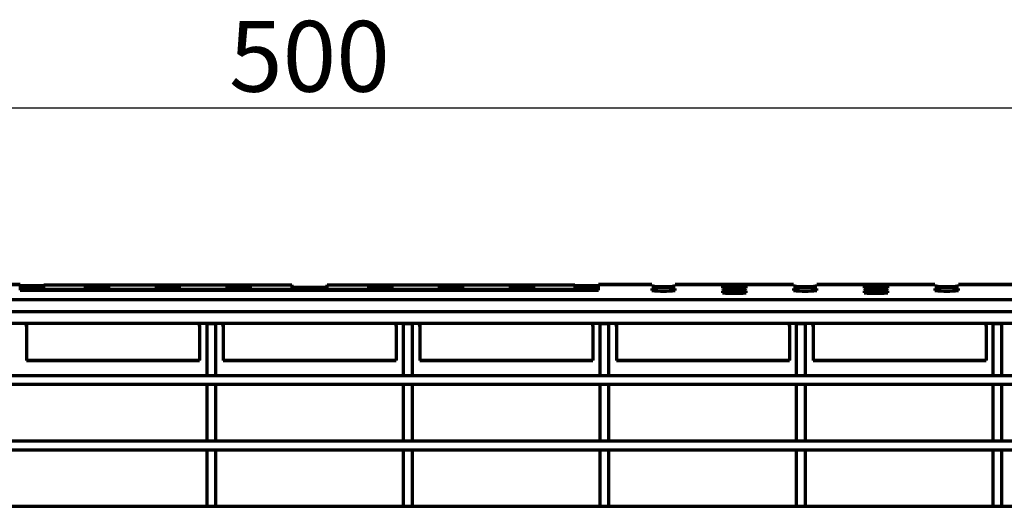
# Model space of a CAD drawing. Units: millimetres. Extents: x -11014 to 1049, y -4579 to -1115.
# Drawn here: x -376 to -43, y -2674 to -2509 of the extents above; entities that cross this region are included whole.
import ezdxf

# ---------------------------------------------------------------- set-up
doc = ezdxf.new("R2010")
doc.units = ezdxf.units.MM
doc.header["$LTSCALE"] = 2
doc.layers.add('-D1-[Secció i Contorns]', color=20, linetype='Continuous', lineweight=70)
doc.layers.add('_COTAS', color=10, linetype='Continuous', lineweight=50)
doc.layers.add('320681', color=7, linetype='Continuous')
doc.styles.add('DIN ACO', font='arial.ttf')
doc.dimstyles.new('ACO DIM BIGGER', dxfattribs={"dimtxt": 24, "dimasz": 20, "dimexe": 10, "dimexo": 5, "dimgap": 5, "dimtad": 1, "dimdec": 0, "dimzin": 9, "dimtxsty": 'DIN ACO', "dimcen": 3, "dimclrd": 157, "dimclre": 157, "dimclrt": 256, "dimadec": 0, "dimazin": 0, "dimtfac": 0.875, "dimtdec": 0, "dimtmove": 0, "dimatfit": 2, "dimfxl": 1, "dimtolj": 1, "dimlwd": 25, "dimlwe": 25, "dimarcsym": 0})

# ---------------------------------------------------------------- blocks, each defined once
blk = doc.blocks.new('*D149')
at = {"layer": '_COTAS', "color": 157, "lineweight": 25, "transparency": 16777216}
for p, q in [((-778.08, -2607.03), (-778.08, -2528.91)), ((221.92, -2607.03), (221.92, -2528.91)), ((-763.08, -2538.91), (206.92, -2538.91))]:
    blk.add_line(p, q, dxfattribs=at)
at = {"layer": '_COTAS', "color": 157, "transparency": 16777216}
for points in [[(-763.08, -2536.41), (-763.08, -2541.41), (-778.08, -2538.91)], [(206.92, -2536.41), (206.92, -2541.41), (221.92, -2538.91)]]:
    blk.add_solid(points, dxfattribs=at)
at = {"layer": 'Defpoints', "color": 0, "transparency": 16777216}
for p in [(221.92, -2538.91), (-778.08, -2612.03), (221.92, -2612.03)]:
    blk.add_point(p, dxfattribs=at)
at = {"layer": '_COTAS', "transparency": 16777216, "insert": (-278.08, -2509.4), "char_height": 24, "attachment_point": 2, "style": 'DIN ACO'}
blk.add_mtext('\\A1;500', dxfattribs=at)
blk = doc.blocks.new('1085339-M_001_TOP_view')
at = {"layer": '-D1-[Secció i Contorns]'}
for p, q in [((-49, 131.8), (-58, 131.8)), ((-58, 131.8), (-49, 131.8)), ((-49, 131.8), (-49, 131.62)), ((-49, 131.8), (-49, 131.8)), ((-49, 131.62), (-45, 131.62)), ((-49, 131.55), (-49, 131.14)), ((-45, 131.55), (-49, 131.55)), ((-49, 131.14), (-45, 131.14)), ((-45, 131.07), (-49, 131.07)), ((-49, 131.07), (-49, 130.82)), ((-49, 130.82), (49, 130.82)), ((-45, 131.62), (-45, 131.75)), ((-45, 131.75), (-3, 131.75)), ((-45, 131.14), (-45, 131.55)), ((-45, 130.94), (-45, 131.07)), ((-3, 130.94), (-45, 130.94)), ((-45, 130.94), (-45, 130.82)), ((-38, 131.52), (-38, 131.17)), ((-34, 131.17), (-34, 131.52)), ((-26, 131.52), (-26, 131.17)), ((-22, 131.17), (-22, 131.52)), ((-14, 131.52), (-14, 131.17)), ((-10, 131.17), (-10, 131.52)), ((-3, 131.75), (-3, 131.38)), ((-3, 131.38), (3, 131.38)), ((3, 131.31), (-3, 131.31)), ((-3, 131.31), (-3, 130.94)), ((-3, 130.94), (-3, 130.82)), ((3, 131.38), (3, 131.75)), ((3, 131.75), (45, 131.75)), ((3, 130.94), (3, 131.31)), ((45, 130.94), (3, 130.94)), ((3, 130.94), (3, 130.82)), ((10, 131.52), (10, 131.17)), ((14, 131.17), (14, 131.52)), ((22, 131.52), (22, 131.17)), ((26, 131.17), (26, 131.52)), ((34, 131.52), (34, 131.17)), ((38, 131.17), (38, 131.52)), ((45, 131.75), (45, 131.62)), ((45, 131.62), (49, 131.62)), ((45, 131.55), (45, 131.14)), ((49, 131.55), (45, 131.55)), ((45, 131.14), (49, 131.14)), ((49, 131.07), (45, 131.07)), ((45, 131.07), (45, 130.94)), ((45, 130.94), (45, 130.82)), ((58, 131.8), (49, 131.8)), ((49, 131.62), (49, 131.8)), ((49, 131.8), (49, 131.8)), ((49, 131.8), (58, 131.8)), ((49, 131.14), (49, 131.55)), ((49, 130.82), (49, 131.07)), ((58, 131.8), (58, 131.56)), ((58, 131.8), (58, 131.8)), ((58, 131.14), (58, 130.79)), ((82, 131.8), (62, 131.8)), ((62, 131.56), (62, 131.8)), ((62, 131.8), (62, 131.8)), ((62, 131.8), (82, 131.8)), ((62, 130.79), (62, 131.14)), ((70, 131.52), (70, 131.17)), ((70, 130.76), (70, 130.4)), ((74, 131.17), (74, 131.52)), ((74, 130.4), (74, 130.76)), ((82, 131.8), (82, 131.56)), ((82, 131.8), (82, 131.8)), ((82, 131.14), (82, 130.79)), ((106, 131.8), (86, 131.8)), ((86, 131.56), (86, 131.8)), ((86, 131.8), (86, 131.8)), ((86, 131.8), (106, 131.8)), ((86, 130.79), (86, 131.14)), ((94, 131.52), (94, 131.17)), ((94, 130.76), (94, 130.4)), ((98, 131.17), (98, 131.52)), ((98, 130.4), (98, 130.76)), ((106, 131.8), (106, 131.56)), ((106, 131.8), (106, 131.8)), ((106, 131.14), (106, 130.79)), ((130, 131.8), (110, 131.8)), ((110, 131.56), (110, 131.8)), ((110, 131.8), (110, 131.8)), ((110, 131.8), (130, 131.8)), ((110, 130.79), (110, 131.14)), ((-265, 129.29), (235, 129.29)), ((250, 127.19), (-250, 127.19)), ((250, 125.19), (-250, 125.19)), ((-17.4, 125.19), (-17.4, 116.39)), ((-17.4, 125.19), (-15.9, 125.19)), ((-15.9, 125.19), (-15.9, 116.39)), ((15.9, 125.19), (15.9, 116.39)), ((15.9, 125.19), (17.4, 125.19)), ((17.4, 125.19), (17.4, 116.39)), ((49.2, 125.19), (49.2, 116.39)), ((49.2, 125.19), (50.7, 125.19)), ((50.7, 125.19), (50.7, 116.39)), ((82.5, 125.19), (82.5, 116.39)), ((82.5, 125.19), (84, 125.19)), ((84, 125.19), (84, 116.39)), ((115.8, 125.19), (115.8, 116.39)), ((115.8, 125.19), (117.3, 125.19)), ((117.3, 125.19), (117.3, 116.39)), ((-47.97, 124.76), (-47.97, 118.96)), ((-18.64, 124.76), (-18.64, 118.96)), ((-14.64, 124.76), (-14.64, 118.96)), ((14.69, 124.76), (14.69, 118.96)), ((18.69, 124.76), (18.69, 118.96)), ((48.02, 124.76), (48.02, 118.96)), ((52.02, 124.76), (52.02, 118.96)), ((81.35, 124.76), (81.35, 118.96)), ((85.35, 124.76), (85.35, 118.96)), ((114.68, 124.76), (114.68, 118.96)), ((-47.97, 118.96), (-18.64, 118.96)), ((-47.97, 118.96), (-47.97, 118.91)), ((-47.97, 118.91), (-18.64, 118.91)), ((-18.64, 118.91), (-18.64, 118.96)), ((-14.64, 118.96), (14.69, 118.96)), ((-14.64, 118.96), (-14.64, 118.91)), ((-14.64, 118.91), (14.69, 118.91)), ((14.69, 118.91), (14.69, 118.96)), ((18.69, 118.96), (48.02, 118.96)), ((18.69, 118.96), (18.69, 118.91)), ((18.69, 118.91), (48.02, 118.91)), ((48.02, 118.91), (48.02, 118.96)), ((52.02, 118.96), (81.35, 118.96)), ((52.02, 118.96), (52.02, 118.91)), ((52.02, 118.91), (81.35, 118.91)), ((81.35, 118.91), (81.35, 118.96)), ((85.35, 118.96), (114.68, 118.96)), ((85.35, 118.96), (85.35, 118.91)), ((85.35, 118.91), (114.68, 118.91)), ((114.68, 118.91), (114.68, 118.96)), ((-182.5, 116.39), (250, 116.39)), ((-17.4, 116.39), (-15.9, 116.39)), ((15.9, 116.39), (17.4, 116.39)), ((49.2, 116.39), (50.7, 116.39)), ((82.5, 116.39), (84, 116.39)), ((115.8, 116.39), (117.3, 116.39)), ((-182.5, 114.89), (250, 114.89)), ((-17.4, 114.89), (-17.4, 105.29)), ((-17.4, 114.89), (-15.9, 114.89)), ((-15.9, 114.89), (-15.9, 105.29)), ((15.9, 114.89), (15.9, 105.29)), ((15.9, 114.89), (17.4, 114.89)), ((17.4, 114.89), (17.4, 105.29)), ((49.2, 114.89), (49.2, 105.29)), ((49.2, 114.89), (50.7, 114.89)), ((50.7, 114.89), (50.7, 105.29)), ((82.5, 114.89), (82.5, 105.29)), ((82.5, 114.89), (84, 114.89)), ((84, 114.89), (84, 105.29)), ((115.8, 114.89), (115.8, 105.29)), ((115.8, 114.89), (117.3, 114.89)), ((117.3, 114.89), (117.3, 105.29)), ((-182.5, 105.29), (250, 105.29)), ((-17.4, 105.29), (-15.9, 105.29)), ((15.9, 105.29), (17.4, 105.29)), ((49.2, 105.29), (50.7, 105.29)), ((82.5, 105.29), (84, 105.29)), ((115.8, 105.29), (117.3, 105.29)), ((-182.5, 103.79), (250, 103.79)), ((-17.4, 103.79), (-17.4, 94.19)), ((-17.4, 103.79), (-15.9, 103.79)), ((-15.9, 103.79), (-15.9, 94.19)), ((15.9, 103.79), (15.9, 94.19)), ((15.9, 103.79), (17.4, 103.79)), ((17.4, 103.79), (17.4, 94.19)), ((49.2, 103.79), (49.2, 94.19)), ((49.2, 103.79), (50.7, 103.79)), ((50.7, 103.79), (50.7, 94.19)), ((82.5, 103.79), (82.5, 94.19)), ((82.5, 103.79), (84, 103.79)), ((84, 103.79), (84, 94.19)), ((115.8, 103.79), (115.8, 94.19)), ((115.8, 103.79), (117.3, 103.79)), ((117.3, 103.79), (117.3, 94.19)), ((-250, 94.19), (250, 94.19)), ((-17.4, 94.19), (-15.9, 94.19)), ((15.9, 94.19), (17.4, 94.19)), ((49.2, 94.19), (50.7, 94.19)), ((82.5, 94.19), (84, 94.19)), ((115.8, 94.19), (117.3, 94.19))]:
    blk.add_line(p, q, dxfattribs=at)
at = {"layer": '-D1-[Secció i Contorns]', "flags": 128}
for points in [[(-48.03, 125.19), (-48.01, 125.1), (-47.97, 124.71)], [(-47.97, 124.76), (-48.01, 125.15), (-48.02, 125.19)], [(-18.64, 124.76), (-18.6, 125.15), (-18.59, 125.19)], [(-18.64, 124.71), (-18.6, 125.1), (-18.58, 125.19)], [(-14.7, 125.19), (-14.68, 125.1), (-14.64, 124.71)], [(-14.64, 124.76), (-14.68, 125.15), (-14.69, 125.19)], [(14.69, 124.76), (14.73, 125.15), (14.74, 125.19)], [(14.69, 124.71), (14.73, 125.1), (14.75, 125.19)], [(18.63, 125.19), (18.65, 125.1), (18.69, 124.71)], [(18.69, 124.76), (18.65, 125.15), (18.64, 125.19)], [(48.02, 124.76), (48.06, 125.15), (48.07, 125.19)], [(48.02, 124.71), (48.06, 125.1), (48.08, 125.19)], [(51.96, 125.19), (51.98, 125.1), (52.02, 124.71)], [(52.02, 124.76), (51.98, 125.15), (51.97, 125.19)], [(81.35, 124.76), (81.39, 125.15), (81.4, 125.19)], [(81.35, 124.71), (81.39, 125.1), (81.41, 125.19)], [(85.29, 125.19), (85.31, 125.1), (85.35, 124.71)], [(85.35, 124.76), (85.31, 125.15), (85.3, 125.19)], [(114.68, 124.76), (114.72, 125.15), (114.73, 125.19)], [(114.68, 124.71), (114.72, 125.1), (114.74, 125.19)]]:
    blk.add_lwpolyline(points, dxfattribs=at)
at = {"layer": '-D1-[Secció i Contorns]'}
for centre, start, end in [((60, 154.59), 265.0368, 274.9632), ((60, 108.11), 85.0368, 94.9632), ((60, 153.82), 265.0368, 274.9632), ((84, 154.59), 265.0368, 274.9632), ((84, 108.11), 85.0368, 94.9632), ((84, 153.82), 265.0368, 274.9632), ((108, 154.59), 265.0368, 274.9632), ((108, 108.11), 85.0368, 94.9632), ((108, 153.82), 265.0368, 274.9632)]:
    blk.add_arc(centre, 23.12, start, end, dxfattribs=at)
for centre, start_param, end_param in [((-36, 131.52), 0, 3.141593), ((-36, 131.17), 3.141593, 6.283185), ((-24, 131.52), 0, 3.141593), ((-24, 131.17), 3.141593, 6.283185), ((-12, 131.52), 0, 3.141593), ((-12, 131.17), 3.141593, 6.283185), ((12, 131.52), 0, 3.141593), ((12, 131.17), 3.141593, 6.283185), ((24, 131.52), 0, 3.141593), ((24, 131.17), 3.141593, 6.283185), ((36, 131.52), 0, 3.141593), ((36, 131.17), 3.141593, 6.283185), ((72, 131.52), 0, 3.141593), ((72, 131.17), 3.141593, 6.283185), ((72, 130.76), 0, 3.141593), ((72, 130.4), 3.141593, 6.283185), ((96, 131.52), 0, 3.141593), ((96, 131.17), 3.141593, 6.283185), ((96, 130.76), 0, 3.141593), ((96, 130.4), 3.141593, 6.283185)]:
    blk.add_ellipse(centre, major_axis=(2, 0), ratio=0.034921, start_param=start_param, end_param=end_param, dxfattribs=at)

msp = doc.modelspace()

# ---------------------------------------------------------------- block references
at = {"layer": '320681', "xscale": 2, "yscale": 2, "zscale": 2}
msp.add_blockref('1085339-M_001_TOP_view', (-278.08, -2862.41), dxfattribs=at)

# ---------------------------------------------------------------- dimensions: what is measured, and where the dimension line sits
at = {"layer": '_COTAS'}
dim = msp.add_linear_dim(base=(221.92, -2538.91), p1=(-778.08, -2612.03), p2=(221.92, -2612.03), dimstyle='ACO DIM BIGGER', override={"dimasz": 15, "dimlfac": 0.5}, dxfattribs=at)
dim.commit()
dim.dimension.update_dxf_attribs({"geometry": '*D149', "text_midpoint": (-278.08, -2538.91), "dimtype": 160})

doc.saveas('drawing.dxf')
